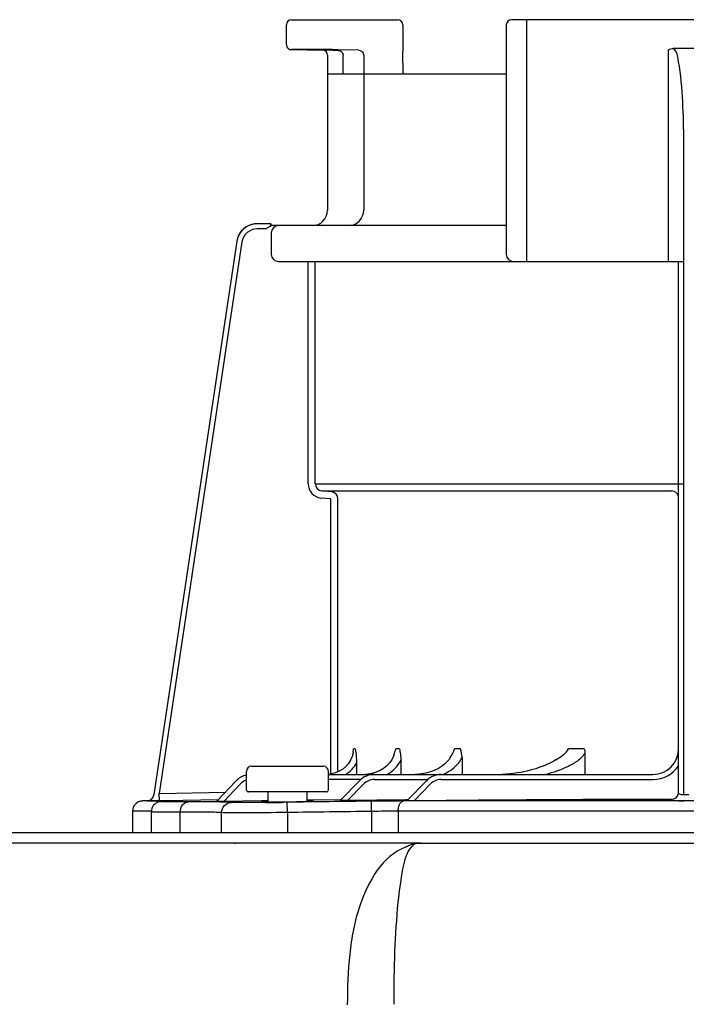
# Model space of a CAD drawing. Units: inches. Extents: x -91 to 103, y -19 to 112.
# Drawn here: x -7 to -4, y 73 to 77 of the extents above; entities that cross this region are included whole.
import ezdxf

# ---------------------------------------------------------------- set-up
doc = ezdxf.new("R2010")
doc.units = ezdxf.units.IN
doc.header["$MEASUREMENT"] = 0
doc.layers.add('BORDER', color=7, linetype='Continuous')

# ---------------------------------------------------------------- blocks, each defined once
blk = doc.blocks.new('NPE-S2 (150-180-210-240)')
at = {"linetype": 'Continuous'}
for p, q in [((7.2699, 31.9929), (7.6781, 31.9929)), ((9.4599, 31.9929), (8.1155, 31.9929)), ((8.1747, 31.0632), (8.1747, 31.9929)), ((7.2502, 31.8978), (7.2502, 31.9732)), ((7.6978, 31.9732), (7.6978, 31.8726)), ((8.0958, 31.9732), (8.0958, 31.0908)), ((7.3563, 31.8785), (7.2695, 31.8781)), ((7.4285, 31.8754), (7.3891, 31.876)), ((7.4285, 31.8754), (7.4489, 31.875)), ((7.5283, 31.876), (7.4493, 31.8774)), ((8.7187, 31.0632), (8.7187, 31.8766)), ((8.8377, 31.8826), (8.7378, 31.8826)), ((7.4084, 31.8563), (7.4083, 31.8585)), ((7.4084, 31.8563), (7.4084, 31.2603)), ((7.4683, 31.7847), (7.4683, 31.8553)), ((7.5477, 31.8563), (7.5477, 31.2603)), ((7.6979, 31.8696), (7.6978, 31.8725)), ((7.6991, 31.7847), (7.6978, 31.8711)), ((7.4084, 31.7847), (8.0958, 31.7847)), ((8.7778, 29.013), (8.7777, 31.542)), ((7.1911, 31.2084), (7.1382, 31.2084)), ((7.1911, 31.2081), (7.1911, 31.2073)), ((8.0958, 31.2012), (7.1911, 31.2012)), ((7.1724, 31.1887), (7.1382, 31.1887)), ((7.1924, 31.1736), (7.1924, 31.0908)), ((7.0602, 31.1412), (6.7411, 29.013)), ((7.0602, 31.1412), (6.7411, 29.013)), ((7.0797, 31.1383), (6.7618, 29.018)), ((7.0602, 31.1412), (7.0602, 31.1412)), ((7.22, 31.0632), (8.7777, 31.0632)), ((7.3341, 30.2087), (7.3341, 31.0632)), ((7.3616, 30.2087), (7.3616, 31.0632)), ((7.3616, 30.2087), (8.7778, 30.2087)), ((7.3869, 30.1812), (8.7306, 30.1812)), ((7.4233, 30.178), (7.3869, 30.1812)), ((7.4209, 30.1505), (7.3845, 30.1537)), ((7.4209, 29.0928), (7.4209, 30.1505)), ((7.4485, 29.1011), (7.4485, 30.1505)), ((7.5153, 29.1899), (7.5088, 29.1899)), ((7.6846, 29.1899), (7.6711, 29.1899)), ((7.9199, 29.1899), (7.8969, 29.1899)), ((8.3953, 29.1899), (8.3351, 29.1899)), ((7.9255, 29.1569), (7.9255, 29.0913)), ((8.3981, 29.1756), (8.3981, 29.0913)), ((7.1165, 29.1228), (7.3925, 29.1228)), ((7.5198, 29.1351), (7.5198, 29.0913)), ((7.6905, 29.1459), (7.6905, 29.0913)), ((7.0968, 29.0322), (7.0968, 29.1031)), ((7.4122, 29.0322), (7.4122, 29.1031)), ((7.4235, 29.093), (7.4122, 29.0919)), ((7.4122, 29.0913), (8.6596, 29.0913)), ((7.574, 29.0938), (7.5549, 29.0915)), ((7.5919, 29.0984), (7.574, 29.0938)), ((7.0573, 29.0665), (6.9823, 28.9868)), ((7.0716, 29.053), (7.0096, 28.987)), ((7.537, 29.0716), (7.4122, 29.0716)), ((7.4574, 28.9906), (7.5325, 29.0675)), ((7.485, 28.9907), (7.5466, 29.0538)), ((7.5889, 29.0716), (7.7936, 29.0716)), ((7.7137, 28.9895), (7.7887, 29.0672)), ((7.7411, 28.9894), (7.8029, 29.0535)), ((7.8455, 29.0716), (8.6596, 29.0716)), ((6.7411, 29.013), (6.7411, 29.013)), ((6.7618, 29.018), (7.0166, 29.0233)), ((6.7624, 28.9904), (6.7618, 29.018)), ((7.4043, 29.0243), (7.1047, 29.0243)), ((7.1786, 29.0243), (7.1793, 28.9855)), ((7.3298, 28.9876), (7.3304, 29.0243)), ((8.7977, 29.013), (8.7778, 29.013)), ((6.6976, 28.9891), (6.6974, 28.9891)), ((6.7188, 28.9896), (6.6976, 28.9891)), ((6.7712, 28.9891), (6.6976, 28.9891)), ((6.7188, 28.9896), (6.7225, 28.9896)), ((6.7225, 28.9896), (6.7269, 28.9897)), ((6.7269, 28.9897), (6.7317, 28.9898)), ((6.7317, 28.9898), (6.7551, 28.9903)), ((6.7551, 28.9903), (6.7624, 28.9904)), ((6.7624, 28.9904), (6.7712, 28.9906)), ((6.7712, 28.9906), (6.7777, 28.9908)), ((6.7777, 28.9908), (6.7842, 28.9909)), ((6.7777, 28.9876), (6.7792, 28.9877)), ((6.7842, 28.9909), (6.9901, 28.9951)), ((7.1552, 28.9894), (7.0096, 28.987)), ((7.1701, 28.9896), (7.1552, 28.9894)), ((7.1792, 28.9898), (7.1701, 28.9896)), ((7.2539, 28.9842), (7.2408, 28.9841)), ((7.2545, 28.9448), (7.2539, 28.9842)), ((7.3535, 28.9925), (7.3298, 28.9922)), ((7.4574, 28.9941), (7.3535, 28.9925)), ((7.4609, 28.9942), (7.4574, 28.9941)), ((7.7091, 28.9935), (7.485, 28.9907)), ((7.5779, 28.9489), (7.5774, 28.9883)), ((9.875, 28.9891), (7.7005, 28.9891)), ((7.7133, 28.9936), (7.7091, 28.9935)), ((7.7177, 28.9936), (7.7133, 28.9936)), ((8.7306, 28.9904), (8.7306, 28.9952)), ((8.7581, 28.9891), (8.7581, 28.9896)), ((8.7978, 28.9895), (8.7776, 28.9895)), ((6.6588, 28.9497), (6.6588, 28.8677)), ((6.7309, 28.9497), (6.6588, 28.9497)), ((6.7309, 28.9497), (6.7309, 28.8677)), ((6.8423, 28.8677), (6.8423, 28.9465)), ((7.0013, 28.8677), (7.0013, 28.9444)), ((7.2545, 28.9448), (7.2545, 28.8677)), ((7.5779, 28.9489), (7.5779, 28.8677)), ((7.6804, 28.9497), (7.6804, 28.8677)), ((9.895, 28.9497), (7.6804, 28.9497)), ((1.3562, 28.8677), (11.094, 28.8677)), ((7.7672, 28.8272), (4.6887, 28.8272)), ((7.7677, 28.8272), (14.3071, 28.8272))]:
    blk.add_line(p, q, dxfattribs=at)
blk.add_line((8.7581, 29.0228), (8.7581, 31.0632))
for points in [[(7.2502, 31.8978), (7.2502, 31.8967), (7.2503, 31.8955), (7.2505, 31.8942), (7.2508, 31.893), (7.2511, 31.8919), (7.2515, 31.8907), (7.2519, 31.8897), (7.2524, 31.8886), (7.253, 31.8876), (7.2536, 31.8867), (7.2543, 31.8858), (7.255, 31.8849), (7.2557, 31.8841), (7.2564, 31.8834), (7.2572, 31.8827), (7.258, 31.8821), (7.2589, 31.8815), (7.2597, 31.8809), (7.2605, 31.8805), (7.2614, 31.88), (7.2623, 31.8796), (7.2631, 31.8793), (7.264, 31.879), (7.2648, 31.8788), (7.2656, 31.8786), (7.2664, 31.8784), (7.2671, 31.8783), (7.2679, 31.8782), (7.2685, 31.8782), (7.2691, 31.8781), (7.2695, 31.8781), (7.3891, 31.876)], [(7.507, 29.1767), (7.5066, 29.1744), (7.503, 29.16), (7.4971, 29.1461), (7.4889, 29.1332), (7.4788, 29.1215), (7.4668, 29.1114), (7.4534, 29.1032), (7.4389, 29.097), (7.4235, 29.093)], [(7.6639, 29.1653), (7.6626, 29.1615), (7.6561, 29.148), (7.6473, 29.1353), (7.6363, 29.1238), (7.6232, 29.1136), (7.6084, 29.1051), (7.5919, 29.0984)], [(7.8806, 29.1564), (7.8757, 29.149), (7.8674, 29.1392), (7.8576, 29.1301), (7.8466, 29.1219), (7.8345, 29.1145), (7.8215, 29.1081), (7.8075, 29.1025), (7.7927, 29.098), (7.7772, 29.0946), (7.7611, 29.0924), (7.7444, 29.0913)], [(8.2864, 29.1475), (8.2854, 29.1468), (8.2781, 29.1425), (8.2705, 29.1383), (8.2626, 29.1343), (8.2545, 29.1305), (8.2461, 29.1268), (8.2373, 29.1233), (8.2282, 29.1199), (8.2187, 29.1166), (8.2087, 29.1134), (8.1981, 29.1103), (8.1869, 29.1073), (8.1752, 29.1044), (8.163, 29.1017), (8.1503, 29.0993), (8.1371, 29.0971), (8.1235, 29.0952), (8.1094, 29.0936), (8.0949, 29.0924), (8.0799, 29.0916)], [(6.7627, 28.9861), (6.7598, 28.9854), (6.7562, 28.9842), (6.7518, 28.9822), (6.7471, 28.9793), (6.7428, 28.9756), (6.7389, 28.9712), (6.7357, 28.9662), (6.7332, 28.9607), (6.7315, 28.9545), (6.7309, 28.9473)], [(6.77, 28.9871), (6.7687, 28.987), (6.7675, 28.9869), (6.7662, 28.9867), (6.7647, 28.9865), (6.7627, 28.9861)], [(6.7739, 28.9874), (6.7725, 28.9873), (6.7712, 28.9872), (6.77, 28.9871)], [(6.7777, 28.9876), (6.777, 28.9876), (6.7739, 28.9874)]]:
    blk.add_lwpolyline(points, dxfattribs=at)
for centre, radius, start, end in [((7.2699, 31.9732), 0.0197, 90, 180), ((7.6781, 31.9732), 0.0197, 0, 90), ((8.1155, 31.9732), 0.0197, 90, 180), ((7.3887, 31.8563), 0.0197, 0, 89), ((7.4485, 31.8552), 0.0198, 43.897, 60.7571), ((7.5275, 31.8562), 0.0202, 12.088, 23.0076), ((7.3493, 31.2603), 0.0591, 270, 0), ((7.4885, 31.2603), 0.0591, 274.2011, 0), ((7.1381, 31.1296), 0.0788, 90, 171.4736), ((7.1382, 31.1296), 0.0788, 97.5463, 163.0734), ((7.1382, 31.1294), 0.079, 91.2948, 97.5607), ((7.1382, 31.1294), 0.079, 90.0149, 97.5533), ((7.1382, 31.1303), 0.0781, 90.0026, 91.2856), ((7.007, 31.202), 0.1842, 1.2381, 1.6536), ((6.7951, 31.1973), 0.3962, 0.9913, 1.2542), ((6.543, 31.1929), 0.6483, 0.7326, 0.9939), ((6.3773, 31.1907), 0.814, 0.61, 0.7403), ((7.22, 31.1736), 0.0276, 90.0255, 180.0255), ((7.1382, 31.1295), 0.0591, 90.0039, 171.4687), ((7.1383, 31.1295), 0.0789, 162.7382, 171.4464), ((7.1381, 31.1296), 0.0787, 165.7622, 171.4615), ((7.1386, 31.1294), 0.0793, 163.0706, 165.7675), ((7.22, 31.0908), 0.0276, 179.9745, 269.9745), ((8.1234, 31.0908), 0.0276, 180, 270), ((7.3893, 30.2087), 0.0552, 180.024, 265.0218), ((7.3893, 30.2087), 0.0276, 180.0619, 265.0732), ((7.4209, 30.1505), 0.0276, 359.978, 84.9721), ((5.8659, 29.4127), 1.6579, 351.8179, 352.2769), ((7.8243, 29.1568), 0.1012, 0.0604, 19.0658), ((8.6596, 29.1899), 0.0986, 270, 0), ((7.1165, 29.1031), 0.0197, 90, 180), ((7.3925, 29.1031), 0.0197, 0, 90), ((8.6596, 29.1899), 0.1183, 270, 326.4427), ((7.1147, 29.0125), 0.0788, 103.1562, 136.7468), ((7.5889, 29.0125), 0.0788, 90, 135.7029), ((7.8455, 29.0125), 0.0788, 90, 136.037), ((7.1147, 29.0125), 0.0591, 107.6405, 136.7468), ((7.5889, 29.0125), 0.0591, 90, 135.7029), ((7.8455, 29.0125), 0.0591, 90, 136.037), ((6.7138, 29.0171), 0.0276, 271.1811, 351.4736), ((6.7139, 29.017), 0.0275, 311.3301, 323.1158), ((6.7141, 29.0168), 0.0272, 323.1486, 327.5419), ((6.7135, 29.0172), 0.0279, 327.5543, 335.384), ((6.7133, 29.0173), 0.0281, 335.3732, 339.6912), ((6.7139, 29.0171), 0.0275, 339.652, 351.4023), ((7.1047, 29.0322), 0.00788, 180, 270), ((7.4043, 29.0322), 0.00788, 270, 0), ((8.7305, 29.0228), 0.0276, 270.0397, 350.0867), ((8.7305, 29.0228), 0.0276, 350.0269, 359.9604), ((6.6982, 28.9497), 0.0394, 91.1811, 180), ((6.7138, 29.017), 0.0276, 271.2548, 283.2199), ((6.7137, 29.0176), 0.0281, 283.1798, 286.9251), ((6.7137, 29.0174), 0.0279, 286.9131, 295.3248), ((6.714, 29.0168), 0.0273, 295.3451, 297.8567), ((6.7139, 29.017), 0.0275, 297.9047, 311.328), ((6.7714, 27.89), 1.0991, 89.7372, 90.0112), ((6.8022, 28.5793), 0.4091, 93.2233, 93.4387), ((6.9542, 26.582), 2.4036, 88.8256, 89.1735), ((7.0559, 43.4982), 14.5154, 270.44484, 270.73005), ((7.1588, 35.7625), 6.7771, 270.67455, 270.80914), ((7.7042, 18.7613), 10.2278, 90.02073, 90.71022), ((8.8334, -72.6316), 101.6268, 90.05798, 90.61586), ((8.7771, 31.0786), 2.0891, 269.4794, 270.0139), ((7.6835, 21.8512), 7.0985, 90.02491, 90.85252)]:
    blk.add_arc(centre, radius, start, end, dxfattribs=at)
for points, knots in [([(7.4493, 31.8774), (7.4393, 31.8776), (7.4083, 31.878), (7.3774, 31.8786), (7.3563, 31.8785)], [0, 0, 0, 0, 0.32147, 1, 1, 1, 1]), ([(8.7548, 31.8505), (8.7543, 31.8537), (8.752, 31.8656), (8.7452, 31.8774), (8.7378, 31.8826)], [0, 0, 0, 0, 0.261849, 1, 1, 1, 1]), ([(8.7777, 31.542), (8.7777, 31.5936), (8.7745, 31.6967), (8.7649, 31.7999), (8.7548, 31.8505)], [0, 0, 0, 0, 0.500139, 1, 1, 1, 1]), ([(7.1911, 31.2084), (7.1911, 31.2084), (7.191, 31.2083), (7.1911, 31.2082), (7.1911, 31.2081)], [0, 0, 0, 0, 0.253219, 1, 1, 1, 1]), ([(8.7581, 30.1537), (8.7581, 30.1607), (8.7523, 30.1753), (8.7377, 30.1811), (8.7306, 30.1812)], [0, 0, 0, 0, 0.499328, 1, 1, 1, 1]), ([(7.5153, 29.1899), (7.5159, 29.1855), (7.5183, 29.1673), (7.5198, 29.149), (7.5198, 29.1351)], [0, 0, 0, 0, 0.241165, 1, 1, 1, 1]), ([(7.6846, 29.1899), (7.6855, 29.1864), (7.6888, 29.1719), (7.6905, 29.1571), (7.6905, 29.1459)], [0, 0, 0, 0, 0.243492, 1, 1, 1, 1]), ([(8.2864, 29.1475), (8.2955, 29.1533), (8.3137, 29.1644), (8.3308, 29.1798), (8.3351, 29.1899)], [0, 0, 0, 0, 0.49723, 1, 1, 1, 1]), ([(7.8531, 29.0913), (7.8538, 29.0916), (7.8545, 29.092), (7.8553, 29.0923), (7.8771, 29.1025), (7.9051, 29.1218), (7.9222, 29.1495), (7.9255, 29.1569)], [-0.025143, -0.025143, -0.025143, -0.025143, 0, 0, 0, 0.748569, 1, 1, 1, 1]), ([(8.3981, 29.1756), (8.3926, 29.1621), (8.3695, 29.141), (8.3183, 29.113), (8.2758, 29.0987), (8.2473, 29.0913)], [0, 0, 0, 0, 0.248031, 0.49869, 1, 1, 1, 1]), ([(8.7696, 29.0134), (8.7668, 29.0138), (8.7631, 29.0143), (8.7581, 29.0167), (8.7581, 29.018)], [0, 0, 0, 0, 0.682273, 1, 1, 1, 1]), ([(6.8726, 28.9858), (6.8627, 28.9857), (6.8445, 28.9857), (6.8177, 28.9856), (6.7928, 28.9861), (6.78, 28.9856), (6.7661, 28.9871), (6.775, 28.9875), (6.7777, 28.9876)], [0, 0, 0, 0, 0.265318, 0.489178, 0.74186, 0.889282, 0.927927, 1, 1, 1, 1]), ([(6.7792, 28.9877), (6.7827, 28.9879), (6.7974, 28.989), (6.7809, 28.9891), (6.7765, 28.9891)], [0, 0, 0, 0, 0.443144, 1, 1, 1, 1]), ([(6.8423, 28.9464), (6.8422, 28.956), (6.8469, 28.9747), (6.8644, 28.9856), (6.8726, 28.9858)], [0, 0, 0, 0, 0.541512, 1, 1, 1, 1]), ([(6.9889, 28.9854), (6.981, 28.9855), (6.9422, 28.9859), (6.9034, 28.9859), (6.8726, 28.9858)], [0, 0, 0, 0, 0.204041, 1, 1, 1, 1]), ([(7.0096, 28.987), (7.0065, 28.987), (7.0006, 28.9869), (6.9934, 28.9867), (6.9885, 28.9868), (6.9851, 28.9866), (6.984, 28.9869), (6.9821, 28.9866), (6.9823, 28.9868)], [0, 0, 0, 0, 0.336927, 0.650335, 0.78666, 0.898746, 0.974035, 1, 1, 1, 1]), ([(7.0013, 28.9444), (7.0014, 28.9543), (7.0094, 28.9749), (7.0298, 28.9836), (7.0397, 28.9838)], [0, 0, 0, 0, 0.502139, 1, 1, 1, 1]), ([(7.0397, 28.9838), (7.0375, 28.984), (7.0254, 28.9846), (7.0134, 28.9849), (7.0035, 28.9851)], [0, 0, 0, 0, 0.18307, 1, 1, 1, 1]), ([(7.1686, 28.9833), (7.14, 28.9831), (7.0971, 28.9833), (7.054, 28.9828), (7.0397, 28.9838)], [0, 0, 0, 0, 0.665394, 1, 1, 1, 1]), ([(7.1553, 28.986), (7.1552, 28.9855), (7.1585, 28.9862), (7.1619, 28.9853), (7.17, 28.9857), (7.1756, 28.9855), (7.179, 28.9855)], [0, 0, 0, 0, 0.06545, 0.258207, 0.573003, 1, 1, 1, 1]), ([(7.179, 28.9873), (7.1756, 28.9872), (7.17, 28.9868), (7.1619, 28.987), (7.1585, 28.9859), (7.1553, 28.9866), (7.1553, 28.986)], [0, 0, 0, 0, 0.426151, 0.740759, 0.933776, 1, 1, 1, 1]), ([(7.179, 28.9855), (7.1832, 28.9855), (7.203, 28.9855), (7.2228, 28.9856), (7.2385, 28.9858)], [0, 0, 0, 0, 0.208669, 1, 1, 1, 1]), ([(7.2545, 28.986), (7.2616, 28.9861), (7.2867, 28.9865), (7.3119, 28.987), (7.33, 28.9876)], [0, 0, 0, 0, 0.281891, 1, 1, 1, 1]), ([(7.3536, 28.9889), (7.3536, 28.9894), (7.3504, 28.9888), (7.347, 28.9897), (7.339, 28.9894), (7.3334, 28.9895), (7.33, 28.9895)], [0, 0, 0, 0, 0.066069, 0.258937, 0.573534, 1, 1, 1, 1]), ([(7.33, 28.9876), (7.3334, 28.9877), (7.339, 28.9881), (7.347, 28.988), (7.3503, 28.989), (7.3536, 28.9884), (7.3536, 28.9889)], [0, 0, 0, 0, 0.426826, 0.741474, 0.934262, 1, 1, 1, 1]), ([(7.485, 28.9907), (7.482, 28.9906), (7.476, 28.9906), (7.4687, 28.9905), (7.4637, 28.9905), (7.4603, 28.9904), (7.4592, 28.9907), (7.4573, 28.9904), (7.4574, 28.9906)], [0, 0, 0, 0, 0.335645, 0.648624, 0.785283, 0.898139, 0.974048, 1, 1, 1, 1]), ([(7.6804, 28.9497), (7.6804, 28.9547), (7.6814, 28.9689), (7.6902, 28.9887), (7.7005, 28.9891)], [0, 0, 0, 0, 0.327514, 1, 1, 1, 1]), ([(7.7411, 28.9894), (7.738, 28.9894), (7.7321, 28.9893), (7.7248, 28.9893), (7.7199, 28.9893), (7.7165, 28.9892), (7.7154, 28.9895), (7.7136, 28.9893), (7.7137, 28.9895)], [0, 0, 0, 0, 0.336944, 0.65061, 0.787146, 0.899466, 0.974611, 1, 1, 1, 1]), ([(8.7581, 28.9896), (8.7544, 28.9896), (8.7477, 28.9897), (8.7398, 28.9898), (8.7351, 28.99), (8.7326, 28.9901), (8.7315, 28.9903), (8.7306, 28.9903), (8.7306, 28.9904)], [0, 0, 0, 0, 0.411338, 0.72959, 0.845853, 0.930502, 0.982063, 1, 1, 1, 1]), ([(6.8423, 28.9464), (6.8264, 28.9463), (6.8041, 28.9462), (6.7765, 28.9463), (6.7606, 28.9463), (6.7485, 28.9467), (6.7388, 28.9464), (6.7347, 28.9475), (6.7309, 28.9467), (6.7309, 28.9473)], [0, 0, 0, 0, 0.428037, 0.600118, 0.742604, 0.854482, 0.93498, 0.983553, 1, 1, 1, 1]), ([(7.0013, 28.9444), (6.9827, 28.9458), (6.9296, 28.9463), (6.8766, 28.9465), (6.8423, 28.9464)], [0, 0, 0, 0, 0.353255, 1, 1, 1, 1]), ([(7.2545, 28.9448), (7.199, 28.9442), (7.1245, 28.9434), (7.0401, 28.9438), (7.0112, 28.9438), (7.0013, 28.9444)], [0, 0, 0, 0, 0.657383, 0.883315, 1, 1, 1, 1]), ([(7.0544, 28.825), (7.0542, 28.8257), (7.054, 28.8268), (7.0529, 28.8272), (7.0526, 28.8272)], [0, 0, 0, 0, 0.68709, 1, 1, 1, 1]), ([(7.7081, 28.8114), (7.6205, 28.7774), (7.5276, 28.6168), (7.4896, 28.4011), (7.4849, 28.2704), (7.4844, 28.2058)], [0, 0, 0, 0, 0.420491, 0.711128, 1, 1, 1, 1]), ([(7.7371, 28.8188), (7.7346, 28.8166), (7.7322, 28.8142), (7.73, 28.8117), (7.7125, 28.7921), (7.6925, 28.7172), (7.676, 28.5843), (7.6647, 28.4058), (7.6627, 28.2754), (7.6629, 28.2074)], [-0.0163, -0.0163, -0.0163, -0.0163, 0, 0, 0, 0.128972, 0.360185, 0.666919, 1, 1, 1, 1]), ([(7.7081, 28.8117), (7.713, 28.8147), (7.7296, 28.8232), (7.7484, 28.8267), (7.7612, 28.8271)], [0, 0, 0, 0, 0.308855, 1, 1, 1, 1]), ([(7.7676, 28.8272), (7.7594, 28.8272), (7.7472, 28.8263), (7.7377, 28.8194), (7.7352, 28.8172)], [0, 0, 0, 0, 0.713995, 1, 1, 1, 1]), ([(7.7612, 28.8271), (7.7623, 28.8271), (7.7645, 28.8272), (7.7666, 28.8272), (7.7676, 28.8272)], [0, 0, 0, 0, 0.525076, 1, 1, 1, 1])]:
    blk.add_open_spline(points, degree=3, knots=knots, dxfattribs=at)
for points in [[(7.4489, 31.875), (7.4521, 31.875), (7.4554, 31.8741), (7.4582, 31.8725)], [(7.5283, 31.876), (7.5354, 31.8759), (7.5433, 31.8706), (7.5461, 31.8641)], [(8.7187, 31.8766), (8.7242, 31.8803), (8.7311, 31.8826), (8.7378, 31.8826)], [(7.4628, 31.869), (7.4649, 31.8668), (7.4665, 31.864), (7.4674, 31.8611)], [(7.4674, 31.8611), (7.468, 31.8592), (7.4683, 31.8572), (7.4683, 31.8553)], [(7.5472, 31.8604), (7.5475, 31.8591), (7.5477, 31.8577), (7.5477, 31.8563)], [(7.1863, 31.1975), (7.1814, 31.1951), (7.177, 31.1918), (7.1724, 31.1887)], [(7.1912, 31.1994), (7.1896, 31.1988), (7.1879, 31.1982), (7.1863, 31.1975)], [(7.6639, 29.1653), (7.6665, 29.1735), (7.669, 29.1816), (7.6711, 29.1899)], [(7.8806, 29.1564), (7.8869, 29.1671), (7.8929, 29.1781), (7.8969, 29.1899)], [(8.3953, 29.1899), (8.3972, 29.1854), (8.3981, 29.1805), (8.3981, 29.1756)], [(7.4781, 29.0912), (7.4952, 29.1019), (7.5101, 29.1174), (7.5198, 29.1351)], [(7.6368, 29.0911), (7.6592, 29.1035), (7.6794, 29.1229), (7.6905, 29.1459)], [(8.7778, 29.013), (8.775, 29.013), (8.7723, 29.0131), (8.7696, 29.0134)], [(6.7461, 28.9785), (6.7492, 28.9816), (6.7529, 28.9841), (6.7569, 28.9859)], [(6.7569, 28.9859), (6.7614, 28.9879), (6.7663, 28.989), (6.7712, 28.9891)], [(7.5774, 28.9883), (7.4696, 28.9871), (7.3617, 28.9857), (7.2539, 28.9842)], [(7.5779, 28.9489), (7.4701, 28.9476), (7.3623, 28.9463), (7.2545, 28.9448)]]:
    blk.add_open_spline(points, degree=3, dxfattribs=at)

msp = doc.modelspace()

# ---------------------------------------------------------------- block references
at = {"layer": 'BORDER'}
msp.add_blockref('NPE-S2 (150-180-210-240)', (-12.7797, 45.0573), dxfattribs=at)

doc.saveas('drawing.dxf')
